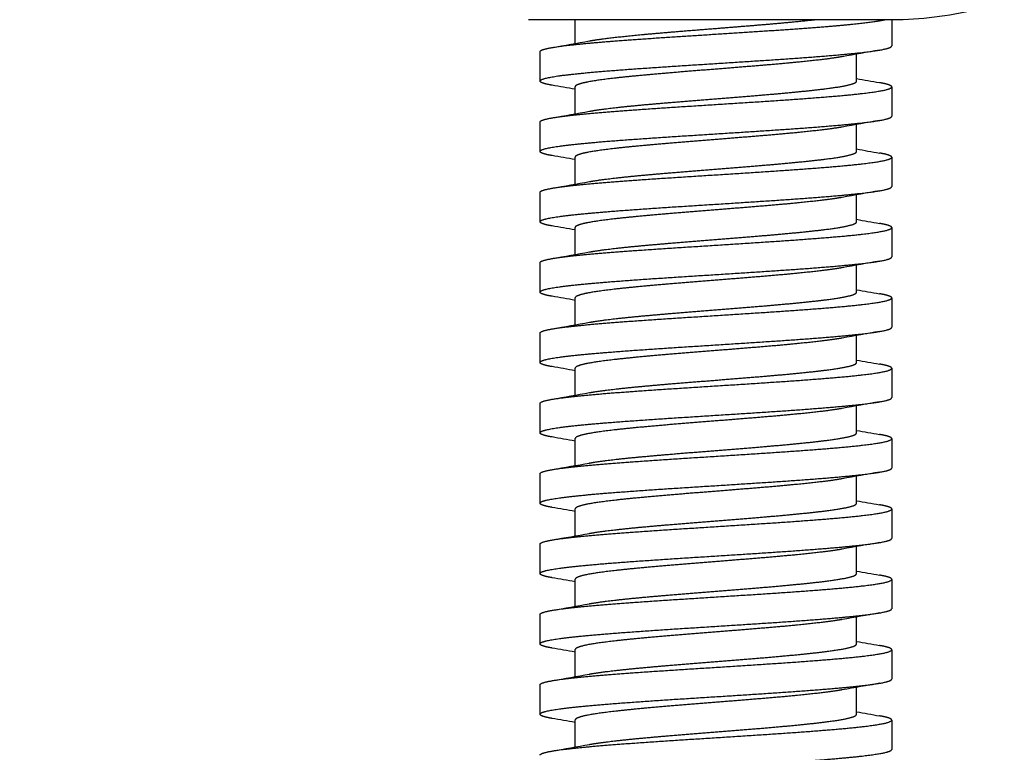
# Model space of a CAD drawing. Units: millimetres. Extents: x 0 to 19754, y -10955 to 2314.
# Drawn here: x 4681 to 4765, y -5518 to -5456 of the extents above; entities that cross this region are included whole.
import ezdxf

# ---------------------------------------------------------------- set-up
doc = ezdxf.new("R2010")
doc.units = ezdxf.units.MM
doc.layers.get('0').update_dxf_attribs({"lineweight": 25})
doc.layers.add('dim', color=6, linetype='Continuous', lineweight=13)
doc.layers.add('PV-7FC', color=7, linetype='Continuous')
doc.dimstyles.new('ISO-25', dxfattribs={"dimscale": 100, "dimtxt": 2, "dimasz": 2, "dimexe": 1.25, "dimexo": 0.625, "dimtad": 1, "dimdec": 1, "dimdsep": 46, "dimtxsty": 'Standard', "dimblk": 'CLOSEDBLANK', "dimcen": 2.5, "dimadec": 1, "dimazin": 0, "dimtm": 1e-09, "dimtfac": 0.85, "dimtdec": 1, "dimtmove": 0, "dimatfit": 3, "dimldrblk": 'CLOSEDBLANK', "dimfxl": 1, "dimtolj": 1, "dimarcsym": 0})

# ---------------------------------------------------------------- blocks, each defined once
blk = doc.blocks.new('*U18')
at = {"layer": 'PV-7FC'}
for p, q in [((-3052.754, 0, -66.468), (-3084.7, 0, -66.468)), ((-3080.727, 0, -128.494), (-3080.727, 0, -126.188)), ((-3080.727, 0, -122.494), (-3080.727, 0, -120.188)), ((-3080.727, 0, -116.494), (-3080.727, 0, -114.188)), ((-3080.727, 0, -110.494), (-3080.727, 0, -108.188)), ((-3080.727, 0, -104.494), (-3080.727, 0, -102.188)), ((-3080.727, 0, -98.494), (-3080.727, 0, -96.188)), ((-3080.727, 0, -92.494), (-3080.727, 0, -90.188)), ((-3080.727, 0, -86.494), (-3080.727, 0, -84.188)), ((-3080.727, 0, -80.494), (-3080.727, 0, -78.188)), ((-3080.727, 0, -74.494), (-3080.727, 0, -72.188)), ((-3080.727, 0, -68.494), (-3080.727, 0, -66.468)), ((-3056.727, 0, -125.709), (-3056.727, 0, -123.404)), ((-3056.727, 0, -119.709), (-3056.727, 0, -117.404)), ((-3056.727, 0, -113.709), (-3056.727, 0, -111.404)), ((-3056.727, 0, -107.709), (-3056.727, 0, -105.404)), ((-3056.727, 0, -101.709), (-3056.727, 0, -99.404)), ((-3056.727, 0, -95.709), (-3056.727, 0, -93.404)), ((-3056.727, 0, -89.709), (-3056.727, 0, -87.404)), ((-3056.727, 0, -83.709), (-3056.727, 0, -81.404)), ((-3056.727, 0, -77.709), (-3056.727, 0, -75.404)), ((-3056.727, 0, -71.709), (-3056.727, 0, -69.404))]:
    blk.add_line(p, q, dxfattribs=at)
at = {"layer": 'PV-7FC', "extrusion": (0, 1, 0)}
blk.add_arc((3053.727, -36.484), 30, 254.53399, 268.14199, dxfattribs=at)
at = {"layer": 'PV-7FC'}
for points, weights, knots in [([(-3083.728, 0, -129.198), (-3083.728, 0, -129.149), (-3083.651, 0, -129.101), (-3083.304, 0, -128.887), (-3081.514, 0, -128.673), (-3079.724, 0, -128.459), (-3076.844, 0, -128.244), (-3073.965, 0, -128.03), (-3070.567, 0, -127.816), (-3067.169, 0, -127.601), (-3063.925, 0, -127.387), (-3060.682, 0, -127.173), (-3058.235, 0, -126.959), (-3055.788, 0, -126.744), (-3054.622, 0, -126.53), (-3053.456, 0, -126.316), (-3053.803, 0, -126.101), (-3054.013, 0, -125.972), (-3054.775, 0, -125.839)], [0.991204701893, 0.9943118867, 1, 0.974927912182, 1, 0.974927912182, 1, 0.974927912182, 1, 0.974927912182, 1, 0.974927912182, 1, 0.974927912182, 1, 0.974927912182, 1, 0.984663937927, 0.988089360866], [0.12253304, 0.12253304, 0.12253304, 0.12285714, 0.12285714, 0.12428571, 0.12428571, 0.12571429, 0.12571429, 0.12714286, 0.12714286, 0.12857143, 0.12857143, 0.13, 0.13, 0.13142857, 0.13142857, 0.13285714, 0.13285714, 0.13373097, 0.13373097, 0.13373097]), ([(-3083.728, 0, -123.198), (-3083.728, 0, -123.149), (-3083.651, 0, -123.101), (-3083.304, 0, -122.887), (-3081.514, 0, -122.673), (-3079.724, 0, -122.459), (-3076.844, 0, -122.244), (-3073.965, 0, -122.03), (-3070.567, 0, -121.816), (-3067.169, 0, -121.601), (-3063.925, 0, -121.387), (-3060.682, 0, -121.173), (-3058.235, 0, -120.959), (-3055.788, 0, -120.744), (-3054.622, 0, -120.53), (-3053.456, 0, -120.316), (-3053.803, 0, -120.101), (-3054.013, 0, -119.972), (-3054.775, 0, -119.839)], [0.991204701893, 0.9943118867, 1, 0.974927912182, 1, 0.974927912182, 1, 0.974927912182, 1, 0.974927912182, 1, 0.974927912182, 1, 0.974927912182, 1, 0.974927912182, 1, 0.984663937927, 0.988089360866], [0.14253304, 0.14253304, 0.14253304, 0.14285714, 0.14285714, 0.14428571, 0.14428571, 0.14571429, 0.14571429, 0.14714286, 0.14714286, 0.14857143, 0.14857143, 0.15, 0.15, 0.15142857, 0.15142857, 0.15285714, 0.15285714, 0.15373097, 0.15373097, 0.15373097]), ([(-3083.728, 0, -117.198), (-3083.728, 0, -117.149), (-3083.651, 0, -117.101), (-3083.304, 0, -116.887), (-3081.514, 0, -116.673), (-3079.724, 0, -116.459), (-3076.844, 0, -116.244), (-3073.965, 0, -116.03), (-3070.567, 0, -115.816), (-3067.169, 0, -115.601), (-3063.925, 0, -115.387), (-3060.682, 0, -115.173), (-3058.235, 0, -114.959), (-3055.788, 0, -114.744), (-3054.622, 0, -114.53), (-3053.456, 0, -114.316), (-3053.803, 0, -114.101), (-3054.013, 0, -113.972), (-3054.775, 0, -113.839)], [0.991204701893, 0.9943118867, 1, 0.974927912182, 1, 0.974927912182, 1, 0.974927912182, 1, 0.974927912182, 1, 0.974927912182, 1, 0.974927912182, 1, 0.974927912182, 1, 0.984663937927, 0.988089360866], [0.16253304, 0.16253304, 0.16253304, 0.16285714, 0.16285714, 0.16428571, 0.16428571, 0.16571429, 0.16571429, 0.16714286, 0.16714286, 0.16857143, 0.16857143, 0.17, 0.17, 0.17142857, 0.17142857, 0.17285714, 0.17285714, 0.17373097, 0.17373097, 0.17373097]), ([(-3083.728, 0, -111.198), (-3083.728, 0, -111.149), (-3083.651, 0, -111.101), (-3083.304, 0, -110.887), (-3081.514, 0, -110.673), (-3079.724, 0, -110.459), (-3076.844, 0, -110.244), (-3073.965, 0, -110.03), (-3070.567, 0, -109.816), (-3067.169, 0, -109.601), (-3063.925, 0, -109.387), (-3060.682, 0, -109.173), (-3058.235, 0, -108.959), (-3055.788, 0, -108.744), (-3054.622, 0, -108.53), (-3053.456, 0, -108.316), (-3053.803, 0, -108.101), (-3054.013, 0, -107.972), (-3054.775, 0, -107.839)], [0.991204701893, 0.9943118867, 1, 0.974927912182, 1, 0.974927912182, 1, 0.974927912182, 1, 0.974927912182, 1, 0.974927912182, 1, 0.974927912182, 1, 0.974927912182, 1, 0.984663937927, 0.988089360866], [0.18253304, 0.18253304, 0.18253304, 0.18285714, 0.18285714, 0.18428571, 0.18428571, 0.18571429, 0.18571429, 0.18714286, 0.18714286, 0.18857143, 0.18857143, 0.19, 0.19, 0.19142857, 0.19142857, 0.19285714, 0.19285714, 0.19373097, 0.19373097, 0.19373097]), ([(-3083.728, 0, -105.198), (-3083.728, 0, -105.149), (-3083.651, 0, -105.101), (-3083.304, 0, -104.887), (-3081.514, 0, -104.673), (-3079.724, 0, -104.459), (-3076.844, 0, -104.244), (-3073.965, 0, -104.03), (-3070.567, 0, -103.816), (-3067.169, 0, -103.601), (-3063.925, 0, -103.387), (-3060.682, 0, -103.173), (-3058.235, 0, -102.959), (-3055.788, 0, -102.744), (-3054.622, 0, -102.53), (-3053.456, 0, -102.316), (-3053.803, 0, -102.101), (-3054.013, 0, -101.972), (-3054.775, 0, -101.839)], [0.991204701893, 0.9943118867, 1, 0.974927912182, 1, 0.974927912182, 1, 0.974927912182, 1, 0.974927912182, 1, 0.974927912182, 1, 0.974927912182, 1, 0.974927912182, 1, 0.984663937927, 0.988089360866], [0.20253304, 0.20253304, 0.20253304, 0.20285714, 0.20285714, 0.20428571, 0.20428571, 0.20571429, 0.20571429, 0.20714286, 0.20714286, 0.20857143, 0.20857143, 0.21, 0.21, 0.21142857, 0.21142857, 0.21285714, 0.21285714, 0.21373097, 0.21373097, 0.21373097]), ([(-3083.728, 0, -99.198), (-3083.728, 0, -99.149), (-3083.651, 0, -99.101), (-3083.304, 0, -98.887), (-3081.514, 0, -98.673), (-3079.724, 0, -98.459), (-3076.844, 0, -98.244), (-3073.965, 0, -98.03), (-3070.567, 0, -97.816), (-3067.169, 0, -97.601), (-3063.925, 0, -97.387), (-3060.682, 0, -97.173), (-3058.235, 0, -96.959), (-3055.788, 0, -96.744), (-3054.622, 0, -96.53), (-3053.456, 0, -96.316), (-3053.803, 0, -96.101), (-3054.013, 0, -95.972), (-3054.775, 0, -95.839)], [0.991204701893, 0.9943118867, 1, 0.974927912182, 1, 0.974927912182, 1, 0.974927912182, 1, 0.974927912182, 1, 0.974927912182, 1, 0.974927912182, 1, 0.974927912182, 1, 0.984663937927, 0.988089360866], [0.22253304, 0.22253304, 0.22253304, 0.22285714, 0.22285714, 0.22428571, 0.22428571, 0.22571429, 0.22571429, 0.22714286, 0.22714286, 0.22857143, 0.22857143, 0.23, 0.23, 0.23142857, 0.23142857, 0.23285714, 0.23285714, 0.23373097, 0.23373097, 0.23373097]), ([(-3083.728, 0, -93.198), (-3083.728, 0, -93.149), (-3083.651, 0, -93.101), (-3083.304, 0, -92.887), (-3081.514, 0, -92.673), (-3079.724, 0, -92.459), (-3076.844, 0, -92.244), (-3073.965, 0, -92.03), (-3070.567, 0, -91.816), (-3067.169, 0, -91.601), (-3063.925, 0, -91.387), (-3060.682, 0, -91.173), (-3058.235, 0, -90.959), (-3055.788, 0, -90.744), (-3054.622, 0, -90.53), (-3053.456, 0, -90.316), (-3053.803, 0, -90.101), (-3054.013, 0, -89.972), (-3054.775, 0, -89.839)], [0.991204701893, 0.9943118867, 1, 0.974927912182, 1, 0.974927912182, 1, 0.974927912182, 1, 0.974927912182, 1, 0.974927912182, 1, 0.974927912182, 1, 0.974927912182, 1, 0.984663937927, 0.988089360866], [0.24253304, 0.24253304, 0.24253304, 0.24285714, 0.24285714, 0.24428571, 0.24428571, 0.24571429, 0.24571429, 0.24714286, 0.24714286, 0.24857143, 0.24857143, 0.25, 0.25, 0.25142857, 0.25142857, 0.25285714, 0.25285714, 0.25373097, 0.25373097, 0.25373097]), ([(-3083.728, 0, -87.198), (-3083.728, 0, -87.149), (-3083.651, 0, -87.101), (-3083.304, 0, -86.887), (-3081.514, 0, -86.673), (-3079.724, 0, -86.459), (-3076.844, 0, -86.244), (-3073.965, 0, -86.03), (-3070.567, 0, -85.816), (-3067.169, 0, -85.601), (-3063.925, 0, -85.387), (-3060.682, 0, -85.173), (-3058.235, 0, -84.959), (-3055.788, 0, -84.744), (-3054.622, 0, -84.53), (-3053.456, 0, -84.316), (-3053.803, 0, -84.101), (-3054.013, 0, -83.972), (-3054.775, 0, -83.839)], [0.991204701893, 0.9943118867, 1, 0.974927912182, 1, 0.974927912182, 1, 0.974927912182, 1, 0.974927912182, 1, 0.974927912182, 1, 0.974927912182, 1, 0.974927912182, 1, 0.984663937927, 0.988089360866], [0.26253304, 0.26253304, 0.26253304, 0.26285714, 0.26285714, 0.26428571, 0.26428571, 0.26571429, 0.26571429, 0.26714286, 0.26714286, 0.26857143, 0.26857143, 0.27, 0.27, 0.27142857, 0.27142857, 0.27285714, 0.27285714, 0.27373097, 0.27373097, 0.27373097]), ([(-3083.728, 0, -81.198), (-3083.728, 0, -81.149), (-3083.651, 0, -81.101), (-3083.304, 0, -80.887), (-3081.514, 0, -80.673), (-3079.724, 0, -80.459), (-3076.844, 0, -80.244), (-3073.965, 0, -80.03), (-3070.567, 0, -79.816), (-3067.169, 0, -79.601), (-3063.925, 0, -79.387), (-3060.682, 0, -79.173), (-3058.235, 0, -78.959), (-3055.788, 0, -78.744), (-3054.622, 0, -78.53), (-3053.456, 0, -78.316), (-3053.803, 0, -78.101), (-3054.013, 0, -77.972), (-3054.775, 0, -77.839)], [0.991204701893, 0.9943118867, 1, 0.974927912182, 1, 0.974927912182, 1, 0.974927912182, 1, 0.974927912182, 1, 0.974927912182, 1, 0.974927912182, 1, 0.974927912182, 1, 0.984663937927, 0.988089360866], [0.28253304, 0.28253304, 0.28253304, 0.28285714, 0.28285714, 0.28428571, 0.28428571, 0.28571429, 0.28571429, 0.28714286, 0.28714286, 0.28857143, 0.28857143, 0.29, 0.29, 0.29142857, 0.29142857, 0.29285714, 0.29285714, 0.29373097, 0.29373097, 0.29373097]), ([(-3083.728, 0, -75.198), (-3083.728, 0, -75.149), (-3083.651, 0, -75.101), (-3083.304, 0, -74.887), (-3081.514, 0, -74.673), (-3079.724, 0, -74.459), (-3076.844, 0, -74.244), (-3073.965, 0, -74.03), (-3070.567, 0, -73.816), (-3067.169, 0, -73.601), (-3063.925, 0, -73.387), (-3060.682, 0, -73.173), (-3058.235, 0, -72.959), (-3055.788, 0, -72.744), (-3054.622, 0, -72.53), (-3053.456, 0, -72.316), (-3053.803, 0, -72.101), (-3054.013, 0, -71.972), (-3054.775, 0, -71.839)], [0.991204701893, 0.9943118867, 1, 0.974927912182, 1, 0.974927912182, 1, 0.974927912182, 1, 0.974927912182, 1, 0.974927912182, 1, 0.974927912182, 1, 0.974927912182, 1, 0.984663937927, 0.988089360866], [0.30253304, 0.30253304, 0.30253304, 0.30285714, 0.30285714, 0.30428571, 0.30428571, 0.30571429, 0.30571429, 0.30714286, 0.30714286, 0.30857143, 0.30857143, 0.31, 0.31, 0.31142857, 0.31142857, 0.31285714, 0.31285714, 0.31373097, 0.31373097, 0.31373097]), ([(-3083.728, 0, -69.198), (-3083.728, 0, -69.149), (-3083.651, 0, -69.101), (-3083.304, 0, -68.887), (-3081.514, 0, -68.673), (-3079.724, 0, -68.459), (-3076.844, 0, -68.244), (-3073.965, 0, -68.03), (-3070.567, 0, -67.816), (-3067.169, 0, -67.601), (-3063.925, 0, -67.387), (-3060.682, 0, -67.173), (-3058.235, 0, -66.959), (-3055.788, 0, -66.744), (-3054.622, 0, -66.53), (-3054.456, 0, -66.499), (-3054.32, 0, -66.468)], [0.991204701893, 0.9943118867, 1, 0.974927912182, 1, 0.974927912182, 1, 0.974927912182, 1, 0.974927912182, 1, 0.974927912182, 1, 0.974927912182, 1, 0.996347694841, 0.993759468037], [0.322533042, 0.322533042, 0.322533042, 0.322857143, 0.322857143, 0.324285714, 0.324285714, 0.325714286, 0.325714286, 0.327142857, 0.327142857, 0.328571429, 0.328571429, 0.33, 0.33, 0.331428571, 0.331428571, 0.331636675, 0.331636675, 0.331636675]), ([(-3082.701, 0, -132.058), (-3082.797, 0, -132.041), (-3082.884, 0, -132.025), (-3084.016, 0, -131.811), (-3083.633, 0, -131.596), (-3083.25, 0, -131.382), (-3081.429, 0, -131.168), (-3079.608, 0, -130.953), (-3076.71, 0, -130.739), (-3073.811, 0, -130.525), (-3070.409, 0, -130.311), (-3067.007, 0, -130.096), (-3063.776, 0, -129.882), (-3060.544, 0, -129.668), (-3058.122, 0, -129.453), (-3055.701, 0, -129.239), (-3054.57, 0, -129.025), (-3053.727, 0, -128.865), (-3053.727, 0, -128.703)], [0.996351461248, 0.998019246465, 1, 0.974927912182, 1, 0.974927912182, 1, 0.974927912182, 1, 0.974927912182, 1, 0.974927912182, 1, 0.974927912182, 1, 0.974927912182, 1, 0.981204722271, 0.990589185094], [0.12131571, 0.12131571, 0.12131571, 0.12142857, 0.12142857, 0.12285714, 0.12285714, 0.12428571, 0.12428571, 0.12571429, 0.12571429, 0.12714286, 0.12714286, 0.12857143, 0.12857143, 0.13, 0.13, 0.13142857, 0.13142857, 0.1324995, 0.1324995, 0.1324995]), ([(-3082.701, 0, -126.058), (-3082.797, 0, -126.041), (-3082.884, 0, -126.025), (-3084.016, 0, -125.811), (-3083.633, 0, -125.596), (-3083.25, 0, -125.382), (-3081.429, 0, -125.168), (-3079.608, 0, -124.953), (-3076.71, 0, -124.739), (-3073.811, 0, -124.525), (-3070.409, 0, -124.311), (-3067.007, 0, -124.096), (-3063.776, 0, -123.882), (-3060.544, 0, -123.668), (-3058.122, 0, -123.453), (-3055.701, 0, -123.239), (-3054.57, 0, -123.025), (-3053.727, 0, -122.865), (-3053.727, 0, -122.703)], [0.996351461248, 0.998019246465, 1, 0.974927912182, 1, 0.974927912182, 1, 0.974927912182, 1, 0.974927912182, 1, 0.974927912182, 1, 0.974927912182, 1, 0.974927912182, 1, 0.981204722271, 0.990589185094], [0.14131571, 0.14131571, 0.14131571, 0.14142857, 0.14142857, 0.14285714, 0.14285714, 0.14428571, 0.14428571, 0.14571429, 0.14571429, 0.14714286, 0.14714286, 0.14857143, 0.14857143, 0.15, 0.15, 0.15142857, 0.15142857, 0.1524995, 0.1524995, 0.1524995]), ([(-3082.701, 0, -120.058), (-3082.797, 0, -120.041), (-3082.884, 0, -120.025), (-3084.016, 0, -119.811), (-3083.633, 0, -119.596), (-3083.25, 0, -119.382), (-3081.429, 0, -119.168), (-3079.608, 0, -118.953), (-3076.71, 0, -118.739), (-3073.811, 0, -118.525), (-3070.409, 0, -118.311), (-3067.007, 0, -118.096), (-3063.776, 0, -117.882), (-3060.544, 0, -117.668), (-3058.122, 0, -117.453), (-3055.701, 0, -117.239), (-3054.57, 0, -117.025), (-3053.727, 0, -116.865), (-3053.727, 0, -116.703)], [0.996351461247, 0.998019246465, 1, 0.974927912182, 1, 0.974927912182, 1, 0.974927912182, 1, 0.974927912182, 1, 0.974927912182, 1, 0.974927912182, 1, 0.974927912182, 1, 0.981204722271, 0.990589185094], [0.16131571, 0.16131571, 0.16131571, 0.16142857, 0.16142857, 0.16285714, 0.16285714, 0.16428571, 0.16428571, 0.16571429, 0.16571429, 0.16714286, 0.16714286, 0.16857143, 0.16857143, 0.17, 0.17, 0.17142857, 0.17142857, 0.1724995, 0.1724995, 0.1724995]), ([(-3082.701, 0, -114.058), (-3082.797, 0, -114.041), (-3082.884, 0, -114.025), (-3084.016, 0, -113.811), (-3083.633, 0, -113.596), (-3083.25, 0, -113.382), (-3081.429, 0, -113.168), (-3079.608, 0, -112.953), (-3076.71, 0, -112.739), (-3073.811, 0, -112.525), (-3070.409, 0, -112.311), (-3067.007, 0, -112.096), (-3063.776, 0, -111.882), (-3060.544, 0, -111.668), (-3058.122, 0, -111.453), (-3055.701, 0, -111.239), (-3054.57, 0, -111.025), (-3053.727, 0, -110.865), (-3053.727, 0, -110.703)], [0.996351461248, 0.998019246465, 1, 0.974927912182, 1, 0.974927912182, 1, 0.974927912182, 1, 0.974927912182, 1, 0.974927912182, 1, 0.974927912182, 1, 0.974927912182, 1, 0.981204722271, 0.990589185094], [0.18131571, 0.18131571, 0.18131571, 0.18142857, 0.18142857, 0.18285714, 0.18285714, 0.18428571, 0.18428571, 0.18571429, 0.18571429, 0.18714286, 0.18714286, 0.18857143, 0.18857143, 0.19, 0.19, 0.19142857, 0.19142857, 0.1924995, 0.1924995, 0.1924995]), ([(-3082.701, 0, -108.058), (-3082.797, 0, -108.041), (-3082.884, 0, -108.025), (-3084.016, 0, -107.811), (-3083.633, 0, -107.596), (-3083.25, 0, -107.382), (-3081.429, 0, -107.168), (-3079.608, 0, -106.953), (-3076.71, 0, -106.739), (-3073.811, 0, -106.525), (-3070.409, 0, -106.311), (-3067.007, 0, -106.096), (-3063.776, 0, -105.882), (-3060.544, 0, -105.668), (-3058.122, 0, -105.453), (-3055.701, 0, -105.239), (-3054.57, 0, -105.025), (-3053.727, 0, -104.865), (-3053.727, 0, -104.703)], [0.996351461248, 0.998019246465, 1, 0.974927912182, 1, 0.974927912182, 1, 0.974927912182, 1, 0.974927912182, 1, 0.974927912182, 1, 0.974927912182, 1, 0.974927912182, 1, 0.981204722271, 0.990589185094], [0.20131571, 0.20131571, 0.20131571, 0.20142857, 0.20142857, 0.20285714, 0.20285714, 0.20428571, 0.20428571, 0.20571429, 0.20571429, 0.20714286, 0.20714286, 0.20857143, 0.20857143, 0.21, 0.21, 0.21142857, 0.21142857, 0.2124995, 0.2124995, 0.2124995]), ([(-3082.701, 0, -102.058), (-3082.797, 0, -102.041), (-3082.884, 0, -102.025), (-3084.016, 0, -101.811), (-3083.633, 0, -101.596), (-3083.25, 0, -101.382), (-3081.429, 0, -101.168), (-3079.608, 0, -100.953), (-3076.71, 0, -100.739), (-3073.811, 0, -100.525), (-3070.409, 0, -100.311), (-3067.007, 0, -100.096), (-3063.776, 0, -99.882), (-3060.544, 0, -99.668), (-3058.122, 0, -99.453), (-3055.701, 0, -99.239), (-3054.57, 0, -99.025), (-3053.727, 0, -98.865), (-3053.727, 0, -98.703)], [0.996351461248, 0.998019246465, 1, 0.974927912182, 1, 0.974927912182, 1, 0.974927912182, 1, 0.974927912182, 1, 0.974927912182, 1, 0.974927912182, 1, 0.974927912182, 1, 0.981204722271, 0.990589185094], [0.22131571, 0.22131571, 0.22131571, 0.22142857, 0.22142857, 0.22285714, 0.22285714, 0.22428571, 0.22428571, 0.22571429, 0.22571429, 0.22714286, 0.22714286, 0.22857143, 0.22857143, 0.23, 0.23, 0.23142857, 0.23142857, 0.2324995, 0.2324995, 0.2324995]), ([(-3082.701, 0, -96.058), (-3082.797, 0, -96.041), (-3082.884, 0, -96.025), (-3084.016, 0, -95.811), (-3083.633, 0, -95.596), (-3083.25, 0, -95.382), (-3081.429, 0, -95.168), (-3079.608, 0, -94.953), (-3076.71, 0, -94.739), (-3073.811, 0, -94.525), (-3070.409, 0, -94.311), (-3067.007, 0, -94.096), (-3063.776, 0, -93.882), (-3060.544, 0, -93.668), (-3058.122, 0, -93.453), (-3055.701, 0, -93.239), (-3054.57, 0, -93.025), (-3053.727, 0, -92.865), (-3053.727, 0, -92.703)], [0.996351461248, 0.998019246466, 1, 0.974927912182, 1, 0.974927912182, 1, 0.974927912182, 1, 0.974927912182, 1, 0.974927912182, 1, 0.974927912182, 1, 0.974927912182, 1, 0.981204722271, 0.990589185094], [0.24131571, 0.24131571, 0.24131571, 0.24142857, 0.24142857, 0.24285714, 0.24285714, 0.24428571, 0.24428571, 0.24571429, 0.24571429, 0.24714286, 0.24714286, 0.24857143, 0.24857143, 0.25, 0.25, 0.25142857, 0.25142857, 0.2524995, 0.2524995, 0.2524995]), ([(-3082.701, 0, -90.058), (-3082.797, 0, -90.041), (-3082.884, 0, -90.025), (-3084.016, 0, -89.811), (-3083.633, 0, -89.596), (-3083.25, 0, -89.382), (-3081.429, 0, -89.168), (-3079.608, 0, -88.953), (-3076.71, 0, -88.739), (-3073.811, 0, -88.525), (-3070.409, 0, -88.311), (-3067.007, 0, -88.096), (-3063.776, 0, -87.882), (-3060.544, 0, -87.668), (-3058.122, 0, -87.453), (-3055.701, 0, -87.239), (-3054.57, 0, -87.025), (-3053.727, 0, -86.865), (-3053.727, 0, -86.703)], [0.996351461247, 0.998019246465, 1, 0.974927912182, 1, 0.974927912182, 1, 0.974927912182, 1, 0.974927912182, 1, 0.974927912182, 1, 0.974927912182, 1, 0.974927912182, 1, 0.981204722271, 0.990589185094], [0.26131571, 0.26131571, 0.26131571, 0.26142857, 0.26142857, 0.26285714, 0.26285714, 0.26428571, 0.26428571, 0.26571429, 0.26571429, 0.26714286, 0.26714286, 0.26857143, 0.26857143, 0.27, 0.27, 0.27142857, 0.27142857, 0.2724995, 0.2724995, 0.2724995]), ([(-3082.701, 0, -84.058), (-3082.797, 0, -84.041), (-3082.884, 0, -84.025), (-3084.016, 0, -83.811), (-3083.633, 0, -83.596), (-3083.25, 0, -83.382), (-3081.429, 0, -83.168), (-3079.608, 0, -82.953), (-3076.71, 0, -82.739), (-3073.811, 0, -82.525), (-3070.409, 0, -82.311), (-3067.007, 0, -82.096), (-3063.776, 0, -81.882), (-3060.544, 0, -81.668), (-3058.122, 0, -81.453), (-3055.701, 0, -81.239), (-3054.57, 0, -81.025), (-3053.727, 0, -80.865), (-3053.727, 0, -80.703)], [0.996351461248, 0.998019246465, 1, 0.974927912182, 1, 0.974927912182, 1, 0.974927912182, 1, 0.974927912182, 1, 0.974927912182, 1, 0.974927912182, 1, 0.974927912182, 1, 0.981204722271, 0.990589185094], [0.28131571, 0.28131571, 0.28131571, 0.28142857, 0.28142857, 0.28285714, 0.28285714, 0.28428571, 0.28428571, 0.28571429, 0.28571429, 0.28714286, 0.28714286, 0.28857143, 0.28857143, 0.29, 0.29, 0.29142857, 0.29142857, 0.2924995, 0.2924995, 0.2924995]), ([(-3082.701, 0, -78.058), (-3082.797, 0, -78.041), (-3082.884, 0, -78.025), (-3084.016, 0, -77.811), (-3083.633, 0, -77.596), (-3083.25, 0, -77.382), (-3081.429, 0, -77.168), (-3079.608, 0, -76.953), (-3076.71, 0, -76.739), (-3073.811, 0, -76.525), (-3070.409, 0, -76.311), (-3067.007, 0, -76.096), (-3063.776, 0, -75.882), (-3060.544, 0, -75.668), (-3058.122, 0, -75.453), (-3055.701, 0, -75.239), (-3054.57, 0, -75.025), (-3053.727, 0, -74.865), (-3053.727, 0, -74.703)], [0.996351461248, 0.998019246465, 1, 0.974927912182, 1, 0.974927912182, 1, 0.974927912182, 1, 0.974927912182, 1, 0.974927912182, 1, 0.974927912182, 1, 0.974927912182, 1, 0.981204722271, 0.990589185094], [0.30131571, 0.30131571, 0.30131571, 0.30142857, 0.30142857, 0.30285714, 0.30285714, 0.30428571, 0.30428571, 0.30571429, 0.30571429, 0.30714286, 0.30714286, 0.30857143, 0.30857143, 0.31, 0.31, 0.31142857, 0.31142857, 0.3124995, 0.3124995, 0.3124995]), ([(-3082.701, 0, -72.058), (-3082.797, 0, -72.041), (-3082.884, 0, -72.025), (-3084.016, 0, -71.811), (-3083.633, 0, -71.596), (-3083.25, 0, -71.382), (-3081.429, 0, -71.168), (-3079.608, 0, -70.953), (-3076.71, 0, -70.739), (-3073.811, 0, -70.525), (-3070.409, 0, -70.311), (-3067.007, 0, -70.096), (-3063.776, 0, -69.882), (-3060.544, 0, -69.668), (-3058.122, 0, -69.453), (-3055.701, 0, -69.239), (-3054.57, 0, -69.025), (-3053.727, 0, -68.865), (-3053.727, 0, -68.703)], [0.996351461248, 0.998019246465, 1, 0.974927912182, 1, 0.974927912182, 1, 0.974927912182, 1, 0.974927912182, 1, 0.974927912182, 1, 0.974927912182, 1, 0.974927912182, 1, 0.981204722271, 0.990589185094], [0.32131571, 0.32131571, 0.32131571, 0.32142857, 0.32142857, 0.32285714, 0.32285714, 0.32428571, 0.32428571, 0.32571429, 0.32571429, 0.32714286, 0.32714286, 0.32857143, 0.32857143, 0.33, 0.33, 0.33142857, 0.33142857, 0.3324995, 0.3324995, 0.3324995]), ([(-3057.964, 0, -123.625), (-3058.834, 0, -123.782), (-3060.222, 0, -123.936), (-3062.154, 0, -124.151), (-3064.737, 0, -124.365), (-3067.32, 0, -124.579), (-3070.043, 0, -124.793), (-3072.765, 0, -125.008), (-3075.088, 0, -125.222), (-3077.41, 0, -125.436), (-3078.873, 0, -125.651), (-3080.335, 0, -125.865), (-3080.648, 0, -126.079), (-3080.727, 0, -126.133), (-3080.727, 0, -126.188)], [0.989971442349, 0.981857356601, 1, 0.974927912182, 1, 0.974927912182, 1, 0.974927912182, 1, 0.974927912182, 1, 0.974927912182, 1, 0.993583032654, 0.990450791353], [0.848966258, 0.848966258, 0.848966258, 0.85, 0.85, 0.851428571, 0.851428571, 0.852857143, 0.852857143, 0.854285714, 0.854285714, 0.855714286, 0.855714286, 0.857142857, 0.857142857, 0.857508487, 0.857508487, 0.857508487]), ([(-3057.964, 0, -117.625), (-3058.834, 0, -117.782), (-3060.222, 0, -117.936), (-3062.154, 0, -118.151), (-3064.737, 0, -118.365), (-3067.32, 0, -118.579), (-3070.043, 0, -118.793), (-3072.765, 0, -119.008), (-3075.088, 0, -119.222), (-3077.41, 0, -119.436), (-3078.873, 0, -119.651), (-3080.335, 0, -119.865), (-3080.648, 0, -120.079), (-3080.727, 0, -120.133), (-3080.727, 0, -120.188)], [0.989971442349, 0.981857356601, 1, 0.974927912182, 1, 0.974927912182, 1, 0.974927912182, 1, 0.974927912182, 1, 0.974927912182, 1, 0.993583032654, 0.990450791353], [0.828966258, 0.828966258, 0.828966258, 0.83, 0.83, 0.831428571, 0.831428571, 0.832857143, 0.832857143, 0.834285714, 0.834285714, 0.835714286, 0.835714286, 0.837142857, 0.837142857, 0.837508487, 0.837508487, 0.837508487]), ([(-3057.964, 0, -111.625), (-3058.834, 0, -111.782), (-3060.222, 0, -111.936), (-3062.154, 0, -112.151), (-3064.737, 0, -112.365), (-3067.32, 0, -112.579), (-3070.043, 0, -112.793), (-3072.765, 0, -113.008), (-3075.088, 0, -113.222), (-3077.41, 0, -113.436), (-3078.873, 0, -113.651), (-3080.335, 0, -113.865), (-3080.648, 0, -114.079), (-3080.727, 0, -114.133), (-3080.727, 0, -114.188)], [0.989971442349, 0.981857356601, 1, 0.974927912182, 1, 0.974927912182, 1, 0.974927912182, 1, 0.974927912182, 1, 0.974927912182, 1, 0.993583032654, 0.990450791353], [0.808966258, 0.808966258, 0.808966258, 0.81, 0.81, 0.811428571, 0.811428571, 0.812857143, 0.812857143, 0.814285714, 0.814285714, 0.815714286, 0.815714286, 0.817142857, 0.817142857, 0.817508487, 0.817508487, 0.817508487]), ([(-3057.964, 0, -105.625), (-3058.834, 0, -105.782), (-3060.222, 0, -105.936), (-3062.154, 0, -106.151), (-3064.737, 0, -106.365), (-3067.32, 0, -106.579), (-3070.043, 0, -106.793), (-3072.765, 0, -107.008), (-3075.088, 0, -107.222), (-3077.41, 0, -107.436), (-3078.873, 0, -107.651), (-3080.335, 0, -107.865), (-3080.648, 0, -108.079), (-3080.727, 0, -108.133), (-3080.727, 0, -108.188)], [0.989971442349, 0.981857356601, 1, 0.974927912182, 1, 0.974927912182, 1, 0.974927912182, 1, 0.974927912182, 1, 0.974927912182, 1, 0.993583032654, 0.990450791353], [0.788966258, 0.788966258, 0.788966258, 0.79, 0.79, 0.791428571, 0.791428571, 0.792857143, 0.792857143, 0.794285714, 0.794285714, 0.795714286, 0.795714286, 0.797142857, 0.797142857, 0.797508487, 0.797508487, 0.797508487]), ([(-3057.964, 0, -99.625), (-3058.834, 0, -99.782), (-3060.222, 0, -99.936), (-3062.154, 0, -100.151), (-3064.737, 0, -100.365), (-3067.32, 0, -100.579), (-3070.043, 0, -100.793), (-3072.765, 0, -101.008), (-3075.088, 0, -101.222), (-3077.41, 0, -101.436), (-3078.873, 0, -101.651), (-3080.335, 0, -101.865), (-3080.648, 0, -102.079), (-3080.727, 0, -102.133), (-3080.727, 0, -102.188)], [0.989971442349, 0.981857356601, 1, 0.974927912182, 1, 0.974927912182, 1, 0.974927912182, 1, 0.974927912182, 1, 0.974927912182, 1, 0.993583032654, 0.990450791353], [0.768966258, 0.768966258, 0.768966258, 0.77, 0.77, 0.771428571, 0.771428571, 0.772857143, 0.772857143, 0.774285714, 0.774285714, 0.775714286, 0.775714286, 0.777142857, 0.777142857, 0.777508487, 0.777508487, 0.777508487]), ([(-3057.964, 0, -93.625), (-3058.834, 0, -93.782), (-3060.222, 0, -93.936), (-3062.154, 0, -94.151), (-3064.737, 0, -94.365), (-3067.32, 0, -94.579), (-3070.043, 0, -94.793), (-3072.765, 0, -95.008), (-3075.088, 0, -95.222), (-3077.41, 0, -95.436), (-3078.873, 0, -95.651), (-3080.335, 0, -95.865), (-3080.648, 0, -96.079), (-3080.727, 0, -96.133), (-3080.727, 0, -96.188)], [0.989971442349, 0.981857356601, 1, 0.974927912182, 1, 0.974927912182, 1, 0.974927912182, 1, 0.974927912182, 1, 0.974927912182, 1, 0.993583032654, 0.990450791353], [0.748966258, 0.748966258, 0.748966258, 0.75, 0.75, 0.751428571, 0.751428571, 0.752857143, 0.752857143, 0.754285714, 0.754285714, 0.755714286, 0.755714286, 0.757142857, 0.757142857, 0.757508487, 0.757508487, 0.757508487]), ([(-3057.964, 0, -87.625), (-3058.834, 0, -87.782), (-3060.222, 0, -87.936), (-3062.154, 0, -88.151), (-3064.737, 0, -88.365), (-3067.32, 0, -88.579), (-3070.043, 0, -88.793), (-3072.765, 0, -89.008), (-3075.088, 0, -89.222), (-3077.41, 0, -89.436), (-3078.873, 0, -89.651), (-3080.335, 0, -89.865), (-3080.648, 0, -90.079), (-3080.727, 0, -90.133), (-3080.727, 0, -90.188)], [0.989971442349, 0.981857356601, 1, 0.974927912182, 1, 0.974927912182, 1, 0.974927912182, 1, 0.974927912182, 1, 0.974927912182, 1, 0.993583032654, 0.990450791353], [0.728966258, 0.728966258, 0.728966258, 0.73, 0.73, 0.731428571, 0.731428571, 0.732857143, 0.732857143, 0.734285714, 0.734285714, 0.735714286, 0.735714286, 0.737142857, 0.737142857, 0.737508487, 0.737508487, 0.737508487]), ([(-3057.964, 0, -81.625), (-3058.834, 0, -81.782), (-3060.222, 0, -81.936), (-3062.154, 0, -82.151), (-3064.737, 0, -82.365), (-3067.32, 0, -82.579), (-3070.043, 0, -82.793), (-3072.765, 0, -83.008), (-3075.088, 0, -83.222), (-3077.41, 0, -83.436), (-3078.873, 0, -83.651), (-3080.335, 0, -83.865), (-3080.648, 0, -84.079), (-3080.727, 0, -84.133), (-3080.727, 0, -84.188)], [0.989971442349, 0.981857356601, 1, 0.974927912182, 1, 0.974927912182, 1, 0.974927912182, 1, 0.974927912182, 1, 0.974927912182, 1, 0.993583032654, 0.990450791353], [0.708966258, 0.708966258, 0.708966258, 0.71, 0.71, 0.711428571, 0.711428571, 0.712857143, 0.712857143, 0.714285714, 0.714285714, 0.715714286, 0.715714286, 0.717142857, 0.717142857, 0.717508487, 0.717508487, 0.717508487]), ([(-3057.964, 0, -75.625), (-3058.834, 0, -75.782), (-3060.222, 0, -75.936), (-3062.154, 0, -76.151), (-3064.737, 0, -76.365), (-3067.32, 0, -76.579), (-3070.043, 0, -76.793), (-3072.765, 0, -77.008), (-3075.088, 0, -77.222), (-3077.41, 0, -77.436), (-3078.873, 0, -77.651), (-3080.335, 0, -77.865), (-3080.648, 0, -78.079), (-3080.727, 0, -78.133), (-3080.727, 0, -78.188)], [0.989971442349, 0.981857356601, 1, 0.974927912182, 1, 0.974927912182, 1, 0.974927912182, 1, 0.974927912182, 1, 0.974927912182, 1, 0.993583032654, 0.990450791353], [0.688966258, 0.688966258, 0.688966258, 0.69, 0.69, 0.691428571, 0.691428571, 0.692857143, 0.692857143, 0.694285714, 0.694285714, 0.695714286, 0.695714286, 0.697142857, 0.697142857, 0.697508487, 0.697508487, 0.697508487]), ([(-3057.964, 0, -69.625), (-3058.834, 0, -69.782), (-3060.222, 0, -69.936), (-3062.154, 0, -70.151), (-3064.737, 0, -70.365), (-3067.32, 0, -70.579), (-3070.043, 0, -70.793), (-3072.765, 0, -71.008), (-3075.088, 0, -71.222), (-3077.41, 0, -71.436), (-3078.873, 0, -71.651), (-3080.335, 0, -71.865), (-3080.648, 0, -72.079), (-3080.727, 0, -72.133), (-3080.727, 0, -72.188)], [0.989971442349, 0.981857356601, 1, 0.974927912182, 1, 0.974927912182, 1, 0.974927912182, 1, 0.974927912182, 1, 0.974927912182, 1, 0.993583032654, 0.990450791353], [0.668966258, 0.668966258, 0.668966258, 0.67, 0.67, 0.671428571, 0.671428571, 0.672857143, 0.672857143, 0.674285714, 0.674285714, 0.675714286, 0.675714286, 0.677142857, 0.677142857, 0.677508487, 0.677508487, 0.677508487]), ([(-3079.513, 0, -68.276), (-3079.273, 0, -68.233), (-3078.989, 0, -68.19), (-3077.569, 0, -67.975), (-3075.273, 0, -67.761), (-3072.978, 0, -67.547), (-3070.262, 0, -67.333), (-3067.545, 0, -67.118), (-3064.946, 0, -66.904), (-3062.346, 0, -66.69), (-3060.379, 0, -66.475), (-3060.347, 0, -66.472), (-3060.316, 0, -66.468)], [0.991855101317, 0.994883362359, 1, 0.974927912182, 1, 0.974927912182, 1, 0.974927912182, 1, 0.974927912182, 1, 0.999586072634, 0.999185812726], [0.323994176, 0.323994176, 0.323994176, 0.324285714, 0.324285714, 0.325714286, 0.325714286, 0.327142857, 0.327142857, 0.328571429, 0.328571429, 0.33, 0.33, 0.330023585, 0.330023585, 0.330023585]), ([(-3079.513, 0, -74.276), (-3079.273, 0, -74.233), (-3078.989, 0, -74.19), (-3077.569, 0, -73.975), (-3075.273, 0, -73.761), (-3072.978, 0, -73.547), (-3070.262, 0, -73.333), (-3067.545, 0, -73.118), (-3064.946, 0, -72.904), (-3062.346, 0, -72.69), (-3060.379, 0, -72.475), (-3058.411, 0, -72.261), (-3057.465, 0, -72.047), (-3056.727, 0, -71.88), (-3056.727, 0, -71.709)], [0.991855101317, 0.994883362359, 1, 0.974927912182, 1, 0.974927912182, 1, 0.974927912182, 1, 0.974927912182, 1, 0.974927912182, 1, 0.980319771483, 0.991535366025], [0.303994176, 0.303994176, 0.303994176, 0.304285714, 0.304285714, 0.305714286, 0.305714286, 0.307142857, 0.307142857, 0.308571429, 0.308571429, 0.31, 0.31, 0.311428571, 0.311428571, 0.312549922, 0.312549922, 0.312549922]), ([(-3079.513, 0, -80.276), (-3079.273, 0, -80.233), (-3078.989, 0, -80.19), (-3077.569, 0, -79.975), (-3075.273, 0, -79.761), (-3072.978, 0, -79.547), (-3070.262, 0, -79.333), (-3067.545, 0, -79.118), (-3064.946, 0, -78.904), (-3062.346, 0, -78.69), (-3060.379, 0, -78.475), (-3058.411, 0, -78.261), (-3057.465, 0, -78.047), (-3056.727, 0, -77.88), (-3056.727, 0, -77.709)], [0.991855101317, 0.994883362359, 1, 0.974927912182, 1, 0.974927912182, 1, 0.974927912182, 1, 0.974927912182, 1, 0.974927912182, 1, 0.980319771483, 0.991535366025], [0.283994176, 0.283994176, 0.283994176, 0.284285714, 0.284285714, 0.285714286, 0.285714286, 0.287142857, 0.287142857, 0.288571429, 0.288571429, 0.29, 0.29, 0.291428571, 0.291428571, 0.292549922, 0.292549922, 0.292549922]), ([(-3079.513, 0, -86.276), (-3079.273, 0, -86.233), (-3078.989, 0, -86.19), (-3077.569, 0, -85.975), (-3075.273, 0, -85.761), (-3072.978, 0, -85.547), (-3070.262, 0, -85.333), (-3067.545, 0, -85.118), (-3064.946, 0, -84.904), (-3062.346, 0, -84.69), (-3060.379, 0, -84.475), (-3058.411, 0, -84.261), (-3057.465, 0, -84.047), (-3056.727, 0, -83.88), (-3056.727, 0, -83.709)], [0.991855101317, 0.994883362359, 1, 0.974927912182, 1, 0.974927912182, 1, 0.974927912182, 1, 0.974927912182, 1, 0.974927912182, 1, 0.980319771483, 0.991535366025], [0.263994176, 0.263994176, 0.263994176, 0.264285714, 0.264285714, 0.265714286, 0.265714286, 0.267142857, 0.267142857, 0.268571429, 0.268571429, 0.27, 0.27, 0.271428571, 0.271428571, 0.272549922, 0.272549922, 0.272549922]), ([(-3079.513, 0, -92.276), (-3079.273, 0, -92.233), (-3078.989, 0, -92.19), (-3077.569, 0, -91.975), (-3075.273, 0, -91.761), (-3072.978, 0, -91.547), (-3070.262, 0, -91.333), (-3067.545, 0, -91.118), (-3064.946, 0, -90.904), (-3062.346, 0, -90.69), (-3060.379, 0, -90.475), (-3058.411, 0, -90.261), (-3057.465, 0, -90.047), (-3056.727, 0, -89.88), (-3056.727, 0, -89.709)], [0.991855101317, 0.994883362359, 1, 0.974927912182, 1, 0.974927912182, 1, 0.974927912182, 1, 0.974927912182, 1, 0.974927912182, 1, 0.980319771483, 0.991535366025], [0.243994176, 0.243994176, 0.243994176, 0.244285714, 0.244285714, 0.245714286, 0.245714286, 0.247142857, 0.247142857, 0.248571429, 0.248571429, 0.25, 0.25, 0.251428571, 0.251428571, 0.252549922, 0.252549922, 0.252549922]), ([(-3079.513, 0, -98.276), (-3079.273, 0, -98.233), (-3078.989, 0, -98.19), (-3077.569, 0, -97.975), (-3075.273, 0, -97.761), (-3072.978, 0, -97.547), (-3070.262, 0, -97.333), (-3067.545, 0, -97.118), (-3064.946, 0, -96.904), (-3062.346, 0, -96.69), (-3060.379, 0, -96.475), (-3058.411, 0, -96.261), (-3057.465, 0, -96.047), (-3056.727, 0, -95.88), (-3056.727, 0, -95.709)], [0.991855101317, 0.994883362359, 1, 0.974927912182, 1, 0.974927912182, 1, 0.974927912182, 1, 0.974927912182, 1, 0.974927912182, 1, 0.980319771483, 0.991535366025], [0.223994176, 0.223994176, 0.223994176, 0.224285714, 0.224285714, 0.225714286, 0.225714286, 0.227142857, 0.227142857, 0.228571429, 0.228571429, 0.23, 0.23, 0.231428571, 0.231428571, 0.232549922, 0.232549922, 0.232549922]), ([(-3079.513, 0, -104.276), (-3079.273, 0, -104.233), (-3078.989, 0, -104.19), (-3077.569, 0, -103.975), (-3075.273, 0, -103.761), (-3072.978, 0, -103.547), (-3070.262, 0, -103.333), (-3067.545, 0, -103.118), (-3064.946, 0, -102.904), (-3062.346, 0, -102.69), (-3060.379, 0, -102.475), (-3058.411, 0, -102.261), (-3057.465, 0, -102.047), (-3056.727, 0, -101.88), (-3056.727, 0, -101.709)], [0.991855101317, 0.994883362359, 1, 0.974927912182, 1, 0.974927912182, 1, 0.974927912182, 1, 0.974927912182, 1, 0.974927912182, 1, 0.980319771483, 0.991535366025], [0.203994176, 0.203994176, 0.203994176, 0.204285714, 0.204285714, 0.205714286, 0.205714286, 0.207142857, 0.207142857, 0.208571429, 0.208571429, 0.21, 0.21, 0.211428571, 0.211428571, 0.212549922, 0.212549922, 0.212549922]), ([(-3079.513, 0, -110.276), (-3079.273, 0, -110.233), (-3078.989, 0, -110.19), (-3077.569, 0, -109.975), (-3075.273, 0, -109.761), (-3072.978, 0, -109.547), (-3070.262, 0, -109.333), (-3067.545, 0, -109.118), (-3064.946, 0, -108.904), (-3062.346, 0, -108.69), (-3060.379, 0, -108.475), (-3058.411, 0, -108.261), (-3057.465, 0, -108.047), (-3056.727, 0, -107.88), (-3056.727, 0, -107.709)], [0.991855101317, 0.994883362359, 1, 0.974927912182, 1, 0.974927912182, 1, 0.974927912182, 1, 0.974927912182, 1, 0.974927912182, 1, 0.980319771483, 0.991535366025], [0.183994176, 0.183994176, 0.183994176, 0.184285714, 0.184285714, 0.185714286, 0.185714286, 0.187142857, 0.187142857, 0.188571429, 0.188571429, 0.19, 0.19, 0.191428571, 0.191428571, 0.192549922, 0.192549922, 0.192549922]), ([(-3079.513, 0, -116.276), (-3079.273, 0, -116.233), (-3078.989, 0, -116.19), (-3077.569, 0, -115.975), (-3075.273, 0, -115.761), (-3072.978, 0, -115.547), (-3070.262, 0, -115.333), (-3067.545, 0, -115.118), (-3064.946, 0, -114.904), (-3062.346, 0, -114.69), (-3060.379, 0, -114.475), (-3058.411, 0, -114.261), (-3057.465, 0, -114.047), (-3056.727, 0, -113.88), (-3056.727, 0, -113.709)], [0.991855101317, 0.994883362359, 1, 0.974927912182, 1, 0.974927912182, 1, 0.974927912182, 1, 0.974927912182, 1, 0.974927912182, 1, 0.980319771483, 0.991535366025], [0.163994176, 0.163994176, 0.163994176, 0.164285714, 0.164285714, 0.165714286, 0.165714286, 0.167142857, 0.167142857, 0.168571429, 0.168571429, 0.17, 0.17, 0.171428571, 0.171428571, 0.172549922, 0.172549922, 0.172549922]), ([(-3079.513, 0, -122.276), (-3079.273, 0, -122.233), (-3078.989, 0, -122.19), (-3077.569, 0, -121.975), (-3075.273, 0, -121.761), (-3072.978, 0, -121.547), (-3070.262, 0, -121.333), (-3067.545, 0, -121.118), (-3064.946, 0, -120.904), (-3062.346, 0, -120.69), (-3060.379, 0, -120.475), (-3058.411, 0, -120.261), (-3057.465, 0, -120.047), (-3056.727, 0, -119.88), (-3056.727, 0, -119.709)], [0.991855101317, 0.994883362359, 1, 0.974927912182, 1, 0.974927912182, 1, 0.974927912182, 1, 0.974927912182, 1, 0.974927912182, 1, 0.980319771483, 0.991535366025], [0.143994176, 0.143994176, 0.143994176, 0.144285714, 0.144285714, 0.145714286, 0.145714286, 0.147142857, 0.147142857, 0.148571429, 0.148571429, 0.15, 0.15, 0.151428571, 0.151428571, 0.152549922, 0.152549922, 0.152549922]), ([(-3079.513, 0, -128.276), (-3079.273, 0, -128.233), (-3078.989, 0, -128.19), (-3077.569, 0, -127.975), (-3075.273, 0, -127.761), (-3072.978, 0, -127.547), (-3070.262, 0, -127.333), (-3067.545, 0, -127.118), (-3064.946, 0, -126.904), (-3062.346, 0, -126.69), (-3060.379, 0, -126.475), (-3058.411, 0, -126.261), (-3057.465, 0, -126.047), (-3056.727, 0, -125.88), (-3056.727, 0, -125.709)], [0.991855101317, 0.994883362359, 1, 0.974927912182, 1, 0.974927912182, 1, 0.974927912182, 1, 0.974927912182, 1, 0.974927912182, 1, 0.980319771483, 0.991535366025], [0.123994176, 0.123994176, 0.123994176, 0.124285714, 0.124285714, 0.125714286, 0.125714286, 0.127142857, 0.127142857, 0.128571429, 0.128571429, 0.13, 0.13, 0.131428571, 0.131428571, 0.132549922, 0.132549922, 0.132549922])]:
    blk.add_rational_spline(points, weights, degree=2, knots=knots, dxfattribs=at)
for points in [[(-3083.727, 0, -125.703), (-3083.727, 0, -124.868), (-3083.727, 0, -124.033), (-3083.728, 0, -123.198)], [(-3083.727, 0, -119.703), (-3083.727, 0, -118.868), (-3083.727, 0, -118.033), (-3083.728, 0, -117.198)], [(-3083.727, 0, -113.703), (-3083.727, 0, -112.868), (-3083.727, 0, -112.033), (-3083.728, 0, -111.198)], [(-3083.727, 0, -107.703), (-3083.727, 0, -106.868), (-3083.727, 0, -106.033), (-3083.728, 0, -105.198)], [(-3083.727, 0, -101.703), (-3083.727, 0, -100.868), (-3083.727, 0, -100.033), (-3083.728, 0, -99.198)], [(-3083.727, 0, -95.703), (-3083.727, 0, -94.868), (-3083.727, 0, -94.033), (-3083.728, 0, -93.198)], [(-3083.727, 0, -89.703), (-3083.727, 0, -88.868), (-3083.727, 0, -88.033), (-3083.728, 0, -87.198)], [(-3083.727, 0, -83.703), (-3083.727, 0, -82.868), (-3083.727, 0, -82.033), (-3083.728, 0, -81.198)], [(-3083.727, 0, -77.703), (-3083.727, 0, -76.868), (-3083.727, 0, -76.033), (-3083.728, 0, -75.198)], [(-3083.727, 0, -71.703), (-3083.727, 0, -70.868), (-3083.727, 0, -70.033), (-3083.728, 0, -69.198)], [(-3080.727, 0, -126.404), (-3081.384, 0, -126.287), (-3082.042, 0, -126.172), (-3082.701, 0, -126.058)], [(-3080.727, 0, -120.404), (-3081.384, 0, -120.287), (-3082.042, 0, -120.172), (-3082.701, 0, -120.058)], [(-3080.727, 0, -114.404), (-3081.384, 0, -114.287), (-3082.042, 0, -114.172), (-3082.701, 0, -114.058)], [(-3080.727, 0, -108.404), (-3081.384, 0, -108.287), (-3082.042, 0, -108.172), (-3082.701, 0, -108.058)], [(-3080.727, 0, -102.404), (-3081.384, 0, -102.287), (-3082.042, 0, -102.172), (-3082.701, 0, -102.058)], [(-3080.727, 0, -96.404), (-3081.384, 0, -96.287), (-3082.042, 0, -96.172), (-3082.701, 0, -96.058)], [(-3080.727, 0, -90.404), (-3081.384, 0, -90.287), (-3082.042, 0, -90.172), (-3082.701, 0, -90.058)], [(-3080.727, 0, -84.404), (-3081.384, 0, -84.287), (-3082.042, 0, -84.172), (-3082.701, 0, -84.058)], [(-3080.727, 0, -78.404), (-3081.384, 0, -78.287), (-3082.042, 0, -78.172), (-3082.701, 0, -78.058)], [(-3080.727, 0, -72.404), (-3081.384, 0, -72.287), (-3082.042, 0, -72.172), (-3082.701, 0, -72.058)], [(-3082.679, 0, -128.839), (-3081.622, 0, -128.654), (-3080.565, 0, -128.467), (-3079.513, 0, -128.276)], [(-3082.679, 0, -122.839), (-3081.622, 0, -122.654), (-3080.565, 0, -122.467), (-3079.513, 0, -122.276)], [(-3082.679, 0, -116.839), (-3081.622, 0, -116.654), (-3080.565, 0, -116.467), (-3079.513, 0, -116.276)], [(-3082.679, 0, -110.839), (-3081.622, 0, -110.654), (-3080.565, 0, -110.467), (-3079.513, 0, -110.276)], [(-3082.679, 0, -104.839), (-3081.622, 0, -104.654), (-3080.565, 0, -104.467), (-3079.513, 0, -104.276)], [(-3082.679, 0, -98.839), (-3081.622, 0, -98.654), (-3080.565, 0, -98.467), (-3079.513, 0, -98.276)], [(-3082.679, 0, -92.839), (-3081.622, 0, -92.654), (-3080.565, 0, -92.467), (-3079.513, 0, -92.276)], [(-3082.679, 0, -86.839), (-3081.622, 0, -86.654), (-3080.565, 0, -86.467), (-3079.513, 0, -86.276)], [(-3082.679, 0, -80.839), (-3081.622, 0, -80.654), (-3080.565, 0, -80.467), (-3079.513, 0, -80.276)], [(-3082.679, 0, -74.839), (-3081.622, 0, -74.654), (-3080.565, 0, -74.467), (-3079.513, 0, -74.276)], [(-3082.679, 0, -68.839), (-3081.622, 0, -68.654), (-3080.565, 0, -68.467), (-3079.513, 0, -68.276)], [(-3054.753, 0, -123.058), (-3055.824, 0, -123.244), (-3056.896, 0, -123.432), (-3057.964, 0, -123.625)], [(-3054.753, 0, -117.058), (-3055.824, 0, -117.244), (-3056.896, 0, -117.432), (-3057.964, 0, -117.625)], [(-3054.753, 0, -111.058), (-3055.824, 0, -111.244), (-3056.896, 0, -111.432), (-3057.964, 0, -111.625)], [(-3054.753, 0, -105.058), (-3055.824, 0, -105.244), (-3056.896, 0, -105.432), (-3057.964, 0, -105.625)], [(-3054.753, 0, -99.058), (-3055.824, 0, -99.244), (-3056.896, 0, -99.432), (-3057.964, 0, -99.625)], [(-3054.753, 0, -93.058), (-3055.824, 0, -93.244), (-3056.896, 0, -93.432), (-3057.964, 0, -93.625)], [(-3054.753, 0, -87.058), (-3055.824, 0, -87.244), (-3056.896, 0, -87.432), (-3057.964, 0, -87.625)], [(-3054.753, 0, -81.058), (-3055.824, 0, -81.244), (-3056.896, 0, -81.432), (-3057.964, 0, -81.625)], [(-3054.753, 0, -75.058), (-3055.824, 0, -75.244), (-3056.896, 0, -75.432), (-3057.964, 0, -75.625)], [(-3054.753, 0, -69.058), (-3055.824, 0, -69.244), (-3056.896, 0, -69.432), (-3057.964, 0, -69.625)], [(-3056.727, 0, -71.494), (-3056.077, 0, -71.61), (-3055.426, 0, -71.725), (-3054.775, 0, -71.839)], [(-3056.727, 0, -77.494), (-3056.077, 0, -77.61), (-3055.426, 0, -77.725), (-3054.775, 0, -77.839)], [(-3056.727, 0, -83.494), (-3056.077, 0, -83.61), (-3055.426, 0, -83.725), (-3054.775, 0, -83.839)], [(-3056.727, 0, -89.494), (-3056.077, 0, -89.61), (-3055.426, 0, -89.725), (-3054.775, 0, -89.839)], [(-3056.727, 0, -95.494), (-3056.077, 0, -95.61), (-3055.426, 0, -95.725), (-3054.775, 0, -95.839)], [(-3056.727, 0, -101.494), (-3056.077, 0, -101.61), (-3055.426, 0, -101.725), (-3054.775, 0, -101.839)], [(-3056.727, 0, -107.494), (-3056.077, 0, -107.61), (-3055.426, 0, -107.725), (-3054.775, 0, -107.839)], [(-3056.727, 0, -113.494), (-3056.077, 0, -113.61), (-3055.426, 0, -113.725), (-3054.775, 0, -113.839)], [(-3056.727, 0, -119.494), (-3056.077, 0, -119.61), (-3055.426, 0, -119.725), (-3054.775, 0, -119.839)], [(-3056.727, 0, -125.494), (-3056.077, 0, -125.61), (-3055.426, 0, -125.725), (-3054.775, 0, -125.839)], [(-3053.726, 0, -126.198), (-3053.727, 0, -127.033), (-3053.727, 0, -127.868), (-3053.727, 0, -128.703)], [(-3053.726, 0, -120.198), (-3053.727, 0, -121.033), (-3053.727, 0, -121.868), (-3053.727, 0, -122.703)], [(-3053.726, 0, -114.198), (-3053.727, 0, -115.033), (-3053.727, 0, -115.868), (-3053.727, 0, -116.703)], [(-3053.726, 0, -108.198), (-3053.727, 0, -109.033), (-3053.727, 0, -109.868), (-3053.727, 0, -110.703)], [(-3053.726, 0, -102.198), (-3053.727, 0, -103.033), (-3053.727, 0, -103.868), (-3053.727, 0, -104.703)], [(-3053.726, 0, -96.198), (-3053.727, 0, -97.033), (-3053.727, 0, -97.868), (-3053.727, 0, -98.703)], [(-3053.726, 0, -90.198), (-3053.727, 0, -91.033), (-3053.727, 0, -91.868), (-3053.727, 0, -92.703)], [(-3053.726, 0, -84.198), (-3053.727, 0, -85.033), (-3053.727, 0, -85.868), (-3053.727, 0, -86.703)], [(-3053.726, 0, -78.198), (-3053.727, 0, -79.033), (-3053.727, 0, -79.868), (-3053.727, 0, -80.703)], [(-3053.726, 0, -72.198), (-3053.727, 0, -73.033), (-3053.727, 0, -73.868), (-3053.727, 0, -74.703)], [(-3053.726, 0, -66.468), (-3053.727, 0, -67.213), (-3053.727, 0, -67.958), (-3053.727, 0, -68.703)]]:
    blk.add_open_spline(points, degree=3, dxfattribs=at)
blk = doc.blocks.new('_ClosedBlank')
at = {"color": 0, "lineweight": -2}
for p, q in [((-1, 0.16667), (0, 0)), ((-1, 0.16667), (-1, -0.16667)), ((0, 0), (-1, -0.16667))]:
    blk.add_line(p, q, dxfattribs=at)
blk = doc.blocks.new('*D23')
at = {"layer": 'Defpoints', "color": 0, "transparency": 16777216}
for p in [(2906.442, 2272.65), (5866.692, 2272.65), (3921.186, -5517.815)]:
    blk.add_point(p, dxfattribs=at)
at = {"layer": 'dim', "color": 0, "lineweight": -2, "transparency": 16777216}
for p, q in [((5804.192, 2272.65), (2781.442, 2272.65)), ((2906.442, -5317.815), (2906.442, 2072.65)), ((3858.686, -5517.815), (2781.442, -5517.815))]:
    blk.add_line(p, q, dxfattribs=at)
at = {"layer": 'dim', "color": 0, "lineweight": -2, "transparency": 16777216, "xscale": 200, "yscale": 200, "zscale": 200}
for p, rotation in [((2906.442, 2272.65), 90), ((2906.442, -5517.815), 270)]:
    blk.add_blockref('_ClosedBlank', p, dxfattribs=dict(at, rotation=rotation))
at = {"layer": 'dim', "color": 0, "transparency": 16777216, "insert": (2743.942, -1622.583), "char_height": 200, "attachment_point": 5, "rotation": 90}
blk.add_mtext('\\A1;7790.5', dxfattribs=at)

msp = doc.modelspace()

# ---------------------------------------------------------------- block references
at = {"layer": 'PV-7FC', "extrusion": (0, 1, 0), "rotation": 180}
msp.add_blockref('*U18', (-7809.336, 0, -5389.18), dxfattribs=at)

# ---------------------------------------------------------------- dimensions: what is measured, and where the dimension line sits
at = {"layer": 'dim'}
dim = msp.add_linear_dim(base=(2906.442, 2272.65), p1=(3921.186, -5517.815), p2=(5866.692, 2272.65), angle=90, dimstyle='ISO-25', override={"dimcen": 206.39122}, dxfattribs=at)
dim.commit()
dim.dimension.update_dxf_attribs({"geometry": '*D23', "text_midpoint": (2743.942, -1622.583)})

doc.saveas('drawing.dxf')
